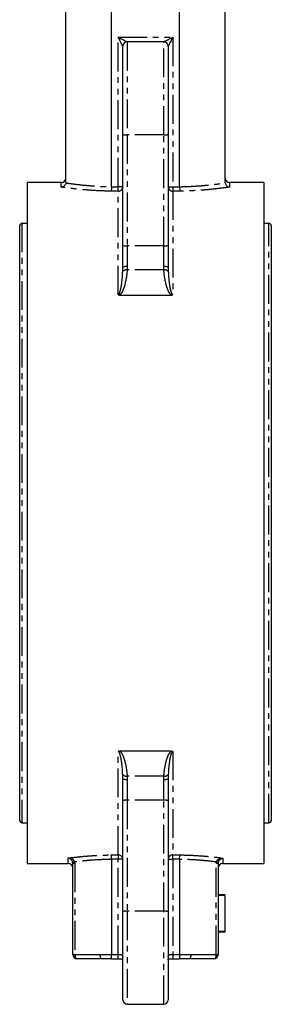
# Model space of a CAD drawing. Extents: x -394 to 578, y -823 to 570.
# Drawn here: x 432 to 488, y -72 to 145 of the extents above; entities that cross this region are included whole.
import ezdxf

# ---------------------------------------------------------------- set-up
doc = ezdxf.new("R2010")
doc.units = 0
doc.linetypes.add('PHANTOM', pattern=[12.7, 6.35, -1.27, 1.27, -1.27, 1.27, -1.27])
doc.layers.get('0').update_dxf_attribs({"linetype": 'CONTINUOUS'})

msp = doc.modelspace()

# ---------------------------------------------------------------- linework, layer by layer
at = {"color": 7, "linetype": 'CONTINUOUS'}
for p, q in [((452.58, 108.37), (452.58, 183.98)), ((442.58, 109.35), (442.58, 173.5)), ((467.58, 108.37), (467.58, 173.31)), ((477.58, 109.35), (477.58, 168.84)), ((455.08, 119.89), (455.08, 139.3)), ((464.08, 140.3), (456.08, 140.3)), ((465.08, 139.3), (465.08, 119.89)), ((455.08, 95.47), (455.08, 119.89)), ((465.08, 119.89), (465.08, 95.47)), ((441.58, 109.3), (434.08, 109.3)), ((434.08, 109.3), (434.08, -40.7)), ((486.08, 109.3), (478.58, 109.3)), ((486.08, 109.3), (486.08, -40.7)), ((432.43, -31.2), (432.43, 99.8)), ((434.08, 100.3), (432.93, 100.3)), ((487.23, 100.3), (486.08, 100.3)), ((487.73, 99.8), (487.73, -31.2)), ((455.08, 90.49), (455.08, 95.47)), ((465.08, 95.47), (465.08, 90.49)), ((454.38, 84.51), (465.79, 84.51)), ((465.79, -15.91), (454.38, -15.91)), ((455.08, -26.87), (455.08, -21.89)), ((465.08, -21.89), (465.08, -26.87)), ((455.08, -51.29), (455.08, -26.87)), ((465.08, -26.87), (465.08, -51.29)), ((432.93, -31.7), (434.08, -31.7)), ((486.08, -31.7), (487.23, -31.7)), ((434.08, -40.7), (443.08, -40.7)), ((444.08, -60.7), (444.08, -40.65)), ((452.58, -39.78), (452.58, -60.71)), ((467.58, -39.78), (467.58, -60.71)), ((476.08, -40.65), (476.08, -60.7)), ((477.08, -40.7), (486.08, -40.7)), ((477.58, -47.6), (476.08, -47.6)), ((477.58, -47.7), (476.08, -47.7)), ((477.58, -55.7), (477.58, -47.7)), ((455.08, -70.7), (455.08, -51.29)), ((465.08, -51.29), (465.08, -70.7)), ((477.58, -55.7), (476.08, -55.7)), ((477.58, -55.8), (476.08, -55.8)), ((452.58, -60.71), (452.58, -60.71)), ((467.58, -60.71), (467.58, -60.71)), ((450.31, -61.7), (445.08, -61.7)), ((452.61, -61.71), (454.08, -61.71)), ((466.08, -61.71), (467.56, -61.71)), ((475.08, -61.7), (469.86, -61.7)), ((456.08, -71.7), (464.08, -71.7))]:
    msp.add_line(p, q, dxfattribs=at)
at = {"color": 8, "linetype": 'PHANTOM'}
for p, q in [((454.08, 141.3), (466.08, 141.3)), ((454.08, 108.37), (454.08, 141.3)), ((466.08, 141.3), (466.08, 108.37)), ((456.08, 140.3), (456.08, 119.78)), ((464.08, 119.78), (464.08, 140.3)), ((464.08, 119.78), (456.08, 119.78)), ((456.08, 119.78), (456.08, 95.36)), ((464.08, 95.36), (464.08, 119.78)), ((441.58, 108.29), (441.58, 109.3)), ((478.58, 109.3), (478.58, 108.29)), ((454.08, 107.4), (452.55, 107.4)), ((452.58, 108.37), (454.08, 108.37)), ((454.08, 107.4), (454.08, 108.37)), ((455.08, 108.37), (454.08, 108.37)), ((454.08, 84.59), (454.08, 107.4)), ((465.08, 108.37), (466.08, 108.37)), ((466.08, 108.37), (466.08, 107.4)), ((466.08, 108.37), (467.58, 108.37)), ((466.08, 107.4), (466.08, 84.59)), ((467.61, 107.4), (466.08, 107.4)), ((432.93, 100.3), (432.93, -31.7)), ((487.23, -31.7), (487.23, 100.3)), ((464.08, 95.36), (456.08, 95.36)), ((456.08, 95.36), (456.08, 90.89)), ((464.08, 90.89), (464.08, 95.36)), ((464.12, 90.03), (456.05, 90.03)), ((454.08, -38.8), (454.08, -15.99)), ((466.08, -15.99), (466.08, -38.8)), ((464.12, -21.43), (456.05, -21.43)), ((456.08, -22.29), (456.08, -26.76)), ((464.08, -26.76), (464.08, -22.29)), ((456.08, -26.76), (456.08, -51.19)), ((464.08, -26.76), (456.08, -26.76)), ((464.08, -51.19), (464.08, -26.76)), ((452.55, -38.8), (454.08, -38.8)), ((454.08, -38.8), (454.08, -39.77)), ((466.08, -38.8), (467.61, -38.8)), ((466.08, -39.77), (466.08, -38.8)), ((443.08, -40.7), (443.08, -39.48)), ((444.08, -40.65), (444.55, -40.65)), ((444.55, -40.65), (444.55, -60.7)), ((454.08, -39.77), (452.58, -39.77)), ((455.08, -39.77), (454.08, -39.77)), ((454.08, -60.71), (454.08, -39.77)), ((465.08, -39.77), (466.08, -39.77)), ((466.08, -39.77), (466.08, -60.71)), ((467.58, -39.77), (466.08, -39.77)), ((475.61, -60.7), (475.61, -40.65)), ((475.61, -40.65), (476.08, -40.65)), ((477.08, -39.48), (477.08, -40.7)), ((456.08, -51.19), (456.08, -71.7)), ((464.08, -51.19), (456.08, -51.19)), ((464.08, -71.7), (464.08, -51.19)), ((444.08, -60.7), (444.55, -60.7)), ((444.55, -60.7), (450.1, -60.7)), ((452.58, -60.71), (454.08, -60.71)), ((454.08, -61.71), (454.08, -60.71)), ((466.08, -60.71), (466.08, -61.71)), ((466.08, -60.71), (467.58, -60.71)), ((470.07, -60.7), (475.61, -60.7)), ((475.61, -60.7), (476.08, -60.7))]:
    msp.add_line(p, q, dxfattribs=at)
at = {"color": 8, "linetype": 'PHANTOM', "flags": 128}
for points in [[(454.08, 141.3), (454.43, 141.13), (454.77, 140.96), (455.08, 140.8), (455.37, 140.66), (455.62, 140.53), (455.82, 140.43), (455.96, 140.36), (456.05, 140.31), (456.08, 140.3)], [(455.08, 139.3), (455.07, 139.33), (455.02, 139.42), (454.95, 139.57), (454.85, 139.77), (454.73, 140.01), (454.58, 140.3), (454.43, 140.62), (454.26, 140.95), (454.08, 141.3)], [(464.08, 140.3), (464.12, 140.32), (464.24, 140.38), (464.42, 140.47), (464.67, 140.59), (464.97, 140.74), (465.32, 140.92), (465.69, 141.1), (466.08, 141.3)], [(466.08, 141.3), (465.89, 140.91), (465.7, 140.53), (465.53, 140.19), (465.38, 139.89), (465.25, 139.64), (465.16, 139.45), (465.1, 139.34), (465.08, 139.3)], [(455.08, 90.49), (455.1, 90.57), (455.16, 90.64), (455.25, 90.71), (455.38, 90.77), (455.53, 90.82), (455.7, 90.86), (455.89, 90.88), (456.08, 90.89)], [(464.08, 90.89), (464.28, 90.88), (464.47, 90.86), (464.64, 90.82), (464.79, 90.77), (464.92, 90.71), (465.01, 90.64), (465.06, 90.57), (465.08, 90.49)], [(456.08, -22.29), (455.89, -22.28), (455.7, -22.26), (455.53, -22.22), (455.38, -22.17), (455.25, -22.11), (455.16, -22.04), (455.1, -21.97), (455.08, -21.89)], [(465.08, -21.89), (465.06, -21.97), (465.01, -22.04), (464.92, -22.11), (464.79, -22.17), (464.64, -22.22), (464.47, -22.26), (464.28, -22.28), (464.08, -22.29)], [(444.55, -60.7), (444.56, -60.9), (444.59, -61.08), (444.64, -61.26), (444.71, -61.41), (444.79, -61.53), (444.88, -61.62), (444.98, -61.68), (445.08, -61.7)], [(475.61, -60.7), (475.6, -60.9), (475.57, -61.08), (475.52, -61.26), (475.46, -61.41), (475.38, -61.53), (475.29, -61.62), (475.19, -61.68), (475.08, -61.7)]]:
    msp.add_lwpolyline(points, dxfattribs=at)
at = {"color": 7, "linetype": 'CONTINUOUS'}
for centre, radius, start, end in [((456.08, 139.3), 1, 90, 180), ((464.08, 139.3), 1, 0, 90), ((441.58, 110.3), 1, 270, 0), ((478.58, 110.3), 1, 180, 270), ((432.93, 99.8), 0.5, 90, 180), ((487.23, 99.8), 0.5, 0, 90), ((432.93, -31.2), 0.5, 180, 270), ((487.23, -31.2), 0.5, 270, 0), ((443.08, -41.7), 1, 0, 90), ((477.08, -41.7), 1, 90, 180), ((445.08, -60.7), 1, 180, 270), ((475.08, -60.7), 1, 270, 0), ((456.08, -70.7), 1, 180, 270), ((464.08, -70.7), 1, 270, 0)]:
    msp.add_arc(centre, radius, start, end, dxfattribs=at)
at = {"color": 8, "linetype": 'PHANTOM'}
for centre, radius, start, end in [((455.84, 122.16), 2.39, 251.6314, 275.9346), ((464.33, 122.16), 2.39, 264.0654, 288.3686), ((454.1, 108.39), 0.988, 269.2737, 359.256), ((466.07, 108.39), 0.988, 180.744, 270.7263), ((455.84, 97.73), 2.39, 251.6324, 275.934), ((464.33, 97.73), 2.39, 264.066, 288.3676), ((455.85, 89.05), 1, 78.7694, 141.779), ((464.31, 89.05), 1, 38.221, 101.2306), ((455.85, -20.45), 1, 218.221, 281.2306), ((464.31, -20.45), 1, 258.7694, 321.779), ((455.84, -29.13), 2.39, 84.066, 108.3676), ((464.33, -29.13), 2.39, 71.6324, 95.934), ((454.1, -39.79), 0.988, 0.744, 90.7263), ((466.07, -39.79), 0.988, 89.2737, 179.256), ((444.63, -41.44), 1.1, 95.2533, 120.5885), ((475.54, -41.44), 1.1, 59.4115, 84.7467), ((455.84, -53.56), 2.39, 84.0654, 108.3686), ((464.33, -53.56), 2.39, 71.6314, 95.9346), ((451.48, -60.94), 1.4, 170.1232, 212.994), ((468.69, -60.94), 1.4, 327.006, 9.8768)]:
    msp.add_arc(centre, radius, start, end, dxfattribs=at)
at = {"color": 7, "linetype": 'CONTINUOUS'}
for points, knots in [([(442.58, 109.22), (442.56, 109.09), (442.52, 108.97), (442.4, 108.75), (442.32, 108.65), (442.14, 108.48), (442.04, 108.42), (441.82, 108.32), (441.7, 108.29), (441.58, 108.29)], [0, 0, 0, 0, 0.25, 0.25, 0.5, 0.5, 0.75, 0.75, 1, 1, 1, 1]), ([(477.59, 109.22), (477.61, 109.09), (477.65, 108.97), (477.77, 108.75), (477.85, 108.65), (478.03, 108.48), (478.13, 108.42), (478.35, 108.32), (478.47, 108.29), (478.58, 108.29)], [0, 0, 0, 0, 0.25, 0.25, 0.5, 0.5, 0.75, 0.75, 1, 1, 1, 1]), ([(452.58, 108.37), (452.58, 108.15), (452.58, 107.93), (452.57, 107.66), (452.57, 107.59), (452.56, 107.47), (452.56, 107.42), (452.55, 107.4)], [0, 0, 0, 0, 0.5, 0.5, 0.75, 0.75, 1, 1, 1, 1]), ([(467.58, 108.37), (467.59, 108.15), (467.59, 107.93), (467.6, 107.66), (467.6, 107.59), (467.61, 107.47), (467.61, 107.42), (467.61, 107.4)], [0, 0, 0, 0, 0.5, 0.5, 0.75, 0.75, 1, 1, 1, 1]), ([(454.38, 84.51), (454.33, 84.51), (454.27, 84.52), (454.17, 84.54), (454.12, 84.56), (454.08, 84.59)], [0, 0, 0, 0, 0.5, 0.5, 1, 1, 1, 1]), ([(465.79, 84.51), (465.84, 84.51), (465.89, 84.52), (466, 84.54), (466.05, 84.56), (466.08, 84.59)], [0, 0, 0, 0, 0.5, 0.5, 1, 1, 1, 1]), ([(454.38, -15.91), (454.33, -15.91), (454.27, -15.92), (454.17, -15.94), (454.12, -15.96), (454.08, -15.99)], [0, 0, 0, 0, 0.5, 0.5, 1, 1, 1, 1]), ([(465.79, -15.91), (465.84, -15.91), (465.89, -15.92), (466, -15.94), (466.05, -15.96), (466.08, -15.99)], [0, 0, 0, 0, 0.5, 0.5, 1, 1, 1, 1]), ([(452.58, -39.77), (452.58, -39.55), (452.58, -39.33), (452.57, -39.06), (452.57, -38.99), (452.56, -38.87), (452.56, -38.83), (452.55, -38.8)], [0, 0, 0, 0, 0.5, 0.5, 0.75, 0.75, 1, 1, 1, 1]), ([(467.58, -39.77), (467.59, -39.55), (467.59, -39.33), (467.6, -39.06), (467.6, -38.99), (467.61, -38.87), (467.61, -38.83), (467.61, -38.8)], [0, 0, 0, 0, 0.5, 0.5, 0.75, 0.75, 1, 1, 1, 1]), ([(444.07, -40.5), (444.05, -40.35), (444, -40.21), (443.86, -39.97), (443.77, -39.87), (443.5, -39.62), (443.29, -39.52), (443.08, -39.48)], [0, 0, 0, 0, 0.25, 0.25, 0.5, 0.5, 1, 1, 1, 1]), ([(452.61, -61.71), (452.61, -61.7), (452.6, -61.69), (452.6, -61.57), (452.59, -61.35), (452.58, -61.05), (452.58, -60.82), (452.58, -60.71)], [0, 0, 0, 0, 0.141482, 0.356194, 0.570817, 0.78541, 1, 1, 1, 1]), ([(467.58, -60.71), (467.58, -60.85), (467.58, -60.98), (467.58, -61.23), (467.58, -61.35), (467.57, -61.53), (467.57, -61.6), (467.56, -61.7), (467.56, -61.72), (467.55, -61.71)], [0, 0, 0, 0, 0.25, 0.25, 0.5, 0.5, 0.75, 0.75, 1, 1, 1, 1]), ([(454.08, -61.71), (454.3, -61.71), (454.67, -61.71), (454.97, -61.73), (455.08, -61.74)], [0, 0, 0, 0, 0.606088, 1, 1, 1, 1]), ([(464.89, -61.76), (464.91, -61.76), (464.99, -61.74), (465.23, -61.72), (465.61, -61.71), (465.92, -61.71), (466.08, -61.71)], [0, 0, 0, 0, 0.0823953, 0.3188883, 0.6434749, 1, 1, 1, 1])]:
    msp.add_open_spline(points, degree=3, knots=knots, dxfattribs=at)
for points in [[(442.58, 109.35), (442.58, 109.3), (442.58, 109.26), (442.58, 109.22)], [(477.59, 109.22), (477.59, 109.26), (477.58, 109.3), (477.58, 109.35)], [(452.58, 108.37), (452.58, 108.37), (452.58, 108.37), (452.58, 108.37)], [(467.58, 108.37), (467.58, 108.37), (467.58, 108.37), (467.58, 108.37)], [(455.07, 89.67), (455.08, 89.93), (455.08, 90.21), (455.08, 90.49)], [(465.08, 90.49), (465.08, 90.21), (465.09, 89.93), (465.1, 89.67)], [(455.08, -21.89), (455.08, -21.61), (455.08, -21.34), (455.07, -21.07)], [(465.1, -21.07), (465.09, -21.34), (465.08, -21.61), (465.08, -21.89)], [(452.58, -39.77), (452.58, -39.77), (452.58, -39.78), (452.58, -39.78)], [(467.58, -39.78), (467.58, -39.78), (467.58, -39.77), (467.58, -39.77)], [(452.61, -61.71), (451.84, -61.71), (451.07, -61.7), (450.31, -61.7)], [(469.86, -61.7), (469.1, -61.7), (468.33, -61.71), (467.55, -61.71)]]:
    msp.add_open_spline(points, degree=3, dxfattribs=at)
at = {"color": 8, "linetype": 'PHANTOM'}
for points, knots in [([(442.58, 109.22), (442.93, 109.17), (443.29, 109.11), (444.03, 109.01), (444.41, 108.96), (445.58, 108.82), (446.4, 108.73), (448.11, 108.58), (448.98, 108.51), (450.76, 108.42), (451.66, 108.39), (452.58, 108.37)], [0, 0, 0, 0, 0.125, 0.125, 0.25, 0.25, 0.5, 0.5, 0.75, 0.75, 1, 1, 1, 1]), ([(467.58, 108.37), (468.04, 108.38), (468.51, 108.39), (469.42, 108.42), (470.32, 108.46), (471.2, 108.52), (472.08, 108.58), (472.51, 108.62), (473.79, 108.73), (474.6, 108.82), (476.15, 109.01), (476.89, 109.11), (477.59, 109.22)], [0, 0, 0, 0, 0.125, 0.125, 0.25, 0.375, 0.375, 0.5, 0.5, 0.75, 0.75, 1, 1, 1, 1]), ([(452.55, 107.4), (451.54, 107.41), (450.54, 107.44), (448.59, 107.54), (447.63, 107.61), (445.75, 107.77), (444.86, 107.86), (443.58, 108.01), (443.17, 108.07), (442.36, 108.17), (441.96, 108.23), (441.58, 108.29)], [0, 0, 0, 0, 0.25, 0.25, 0.5, 0.5, 0.75, 0.75, 0.875, 0.875, 1, 1, 1, 1]), ([(478.58, 108.29), (478.2, 108.23), (477.81, 108.17), (477.01, 108.07), (476.59, 108.02), (475.32, 107.87), (474.43, 107.77), (473.03, 107.65), (472.55, 107.61), (471.59, 107.55), (470.62, 107.49), (469.63, 107.45), (468.63, 107.42), (468.12, 107.41), (467.61, 107.4)], [0, 0, 0, 0, 0.125, 0.125, 0.25, 0.25, 0.5, 0.5, 0.625, 0.625, 0.75, 0.875, 0.875, 1, 1, 1, 1]), ([(454.08, 84.59), (454.12, 84.59), (454.15, 84.6), (454.2, 84.64), (454.22, 84.66), (454.28, 84.73), (454.31, 84.78), (454.39, 84.94), (454.43, 85.04), (454.53, 85.36), (454.59, 85.58), (454.73, 86.22), (454.8, 86.65), (454.97, 87.95), (455.03, 88.81), (455.07, 89.67)], [0, 0, 0, 0, 0.015625, 0.015625, 0.03125, 0.03125, 0.0625, 0.0625, 0.125, 0.125, 0.25, 0.25, 0.5, 0.5, 1, 1, 1, 1]), ([(456.05, 90.03), (456.02, 89.55), (455.97, 89.07), (455.83, 88.11), (455.74, 87.63), (455.51, 86.69), (455.38, 86.22), (455.11, 85.53), (455.01, 85.31), (454.82, 84.98), (454.75, 84.88), (454.59, 84.68), (454.5, 84.58), (454.38, 84.51)], [0, 0, 0, 0, 0.25, 0.25, 0.5, 0.5, 0.75, 0.75, 0.875, 0.875, 0.9375, 0.9375, 1, 1, 1, 1]), ([(465.79, 84.51), (465.67, 84.58), (465.58, 84.68), (465.42, 84.87), (465.35, 84.98), (465.16, 85.3), (465.06, 85.53), (464.79, 86.21), (464.65, 86.68), (464.43, 87.63), (464.34, 88.11), (464.2, 89.06), (464.15, 89.55), (464.12, 90.03)], [0, 0, 0, 0, 0.0625, 0.0625, 0.125, 0.125, 0.25, 0.25, 0.5, 0.5, 0.75, 0.75, 1, 1, 1, 1]), ([(465.1, 89.67), (465.13, 88.81), (465.2, 87.95), (465.37, 86.65), (465.44, 86.22), (465.58, 85.57), (465.63, 85.36), (465.74, 85.04), (465.78, 84.94), (465.86, 84.78), (465.89, 84.73), (465.94, 84.66), (465.97, 84.64), (466.02, 84.6), (466.05, 84.59), (466.08, 84.59)], [0, 0, 0, 0, 0.5, 0.5, 0.75, 0.75, 0.875, 0.875, 0.9375, 0.9375, 0.96875, 0.96875, 0.984375, 0.984375, 1, 1, 1, 1]), ([(455.07, -21.07), (455.03, -20.21), (454.97, -19.35), (454.8, -18.05), (454.73, -17.62), (454.59, -16.97), (454.53, -16.76), (454.43, -16.44), (454.39, -16.34), (454.31, -16.18), (454.28, -16.13), (454.22, -16.06), (454.2, -16.04), (454.15, -16.01), (454.12, -15.99), (454.08, -15.99)], [0, 0, 0, 0, 0.5, 0.5, 0.75, 0.75, 0.875, 0.875, 0.9375, 0.9375, 0.96875, 0.96875, 0.984375, 0.984375, 1, 1, 1, 1]), ([(454.38, -15.91), (454.5, -15.98), (454.59, -16.08), (454.75, -16.27), (454.82, -16.38), (455.01, -16.7), (455.11, -16.93), (455.38, -17.61), (455.51, -18.08), (455.74, -19.03), (455.83, -19.51), (455.97, -20.47), (456.02, -20.95), (456.05, -21.43)], [0, 0, 0, 0, 0.0625, 0.0625, 0.125, 0.125, 0.25, 0.25, 0.5, 0.5, 0.75, 0.75, 1, 1, 1, 1]), ([(464.12, -21.43), (464.15, -20.95), (464.2, -20.47), (464.34, -19.51), (464.43, -19.03), (464.65, -18.09), (464.79, -17.62), (465.06, -16.93), (465.16, -16.71), (465.35, -16.38), (465.42, -16.28), (465.58, -16.08), (465.67, -15.98), (465.79, -15.91)], [0, 0, 0, 0, 0.25, 0.25, 0.5, 0.5, 0.75, 0.75, 0.875, 0.875, 0.9375, 0.9375, 1, 1, 1, 1]), ([(466.08, -15.99), (466.05, -15.99), (466.02, -16.01), (465.97, -16.04), (465.94, -16.06), (465.89, -16.13), (465.86, -16.18), (465.78, -16.34), (465.74, -16.44), (465.63, -16.76), (465.58, -16.98), (465.44, -17.62), (465.37, -18.06), (465.2, -19.35), (465.13, -20.21), (465.1, -21.07)], [0, 0, 0, 0, 0.015625, 0.015625, 0.03125, 0.03125, 0.0625, 0.0625, 0.125, 0.125, 0.25, 0.25, 0.5, 0.5, 1, 1, 1, 1]), ([(443.08, -39.48), (443.78, -39.39), (444.5, -39.31), (445.62, -39.19), (446.01, -39.15), (446.78, -39.08), (447.18, -39.05), (448.38, -38.96), (449.19, -38.91), (450.86, -38.84), (451.7, -38.81), (452.55, -38.8)], [0, 0, 0, 0, 0.25, 0.25, 0.375, 0.375, 0.5, 0.5, 0.75, 0.75, 1, 1, 1, 1]), ([(467.61, -38.8), (468.46, -38.81), (469.31, -38.84), (470.97, -38.91), (471.8, -38.96), (473.39, -39.08), (474.16, -39.15), (475.66, -39.3), (476.39, -39.39), (477.08, -39.48)], [0, 0, 0, 0, 0.25, 0.25, 0.5, 0.5, 0.75, 0.75, 1, 1, 1, 1]), ([(444.53, -40.35), (444.5, -40.2), (444.41, -40.07), (444.21, -39.85), (444.08, -39.77), (443.68, -39.56), (443.38, -39.49), (443.08, -39.48)], [0, 0, 0, 0, 0.25, 0.25, 0.5, 0.5, 1, 1, 1, 1]), ([(452.58, -39.78), (451.87, -39.79), (451.15, -39.81), (449.75, -39.87), (449.07, -39.91), (447.71, -40.01), (447.05, -40.07), (445.76, -40.2), (445.13, -40.27), (444.53, -40.35)], [0, 0, 0, 0, 0.25, 0.25, 0.5, 0.5, 0.75, 0.75, 1, 1, 1, 1]), ([(475.64, -40.35), (475.03, -40.27), (474.41, -40.2), (473.12, -40.07), (472.46, -40.01), (471.11, -39.91), (470.41, -39.87), (469.01, -39.81), (468.3, -39.79), (467.58, -39.78)], [0, 0, 0, 0, 0.25, 0.25, 0.5, 0.5, 0.75, 0.75, 1, 1, 1, 1]), ([(475.64, -40.35), (475.67, -40.2), (475.75, -40.07), (475.96, -39.85), (476.09, -39.77), (476.49, -39.56), (476.79, -39.49), (477.08, -39.48)], [0, 0, 0, 0, 0.25, 0.25, 0.5, 0.5, 1, 1, 1, 1]), ([(476.09, -40.5), (476.12, -40.35), (476.17, -40.21), (476.31, -39.97), (476.4, -39.87), (476.67, -39.62), (476.88, -39.52), (477.08, -39.48)], [0, 0, 0, 0, 0.25, 0.25, 0.5, 0.5, 1, 1, 1, 1]), ([(454.08, -60.71), (454.16, -60.71), (454.23, -60.71), (454.37, -60.72), (454.44, -60.72), (454.63, -60.74), (454.75, -60.76), (454.88, -60.82), (454.92, -60.85), (454.99, -60.91), (455.01, -60.95), (455.07, -61.07), (455.08, -61.16), (455.08, -61.27)], [0, 0, 0, 0, 0.125, 0.125, 0.25, 0.25, 0.5, 0.5, 0.625, 0.625, 0.75, 0.75, 1, 1, 1, 1]), ([(465.08, -61.27), (465.08, -61.16), (465.1, -61.07), (465.16, -60.95), (465.18, -60.91), (465.24, -60.85), (465.28, -60.82), (465.42, -60.76), (465.53, -60.74), (465.79, -60.71), (465.94, -60.71), (466.08, -60.71)], [0, 0, 0, 0, 0.25, 0.25, 0.375, 0.375, 0.5, 0.5, 0.75, 0.75, 1, 1, 1, 1])]:
    msp.add_open_spline(points, degree=3, knots=knots, dxfattribs=at)
for points in [[(456.08, 90.89), (456.08, 90.59), (456.07, 90.31), (456.05, 90.03)], [(464.12, 90.03), (464.1, 90.31), (464.08, 90.59), (464.08, 90.89)], [(456.05, -21.43), (456.07, -21.71), (456.08, -22), (456.08, -22.29)], [(464.08, -22.29), (464.08, -22), (464.1, -21.71), (464.12, -21.43)], [(444.08, -40.65), (444.08, -40.6), (444.08, -40.55), (444.07, -40.5)], [(444.53, -40.35), (444.55, -40.45), (444.55, -40.55), (444.55, -40.65)], [(475.61, -40.65), (475.61, -40.55), (475.62, -40.45), (475.64, -40.35)], [(476.09, -40.5), (476.09, -40.55), (476.08, -40.6), (476.08, -40.65)], [(450.1, -60.7), (450.92, -60.7), (451.75, -60.71), (452.58, -60.71)], [(467.58, -60.71), (468.42, -60.71), (469.25, -60.7), (470.07, -60.7)]]:
    msp.add_open_spline(points, degree=3, dxfattribs=at)

doc.saveas('drawing.dxf')
